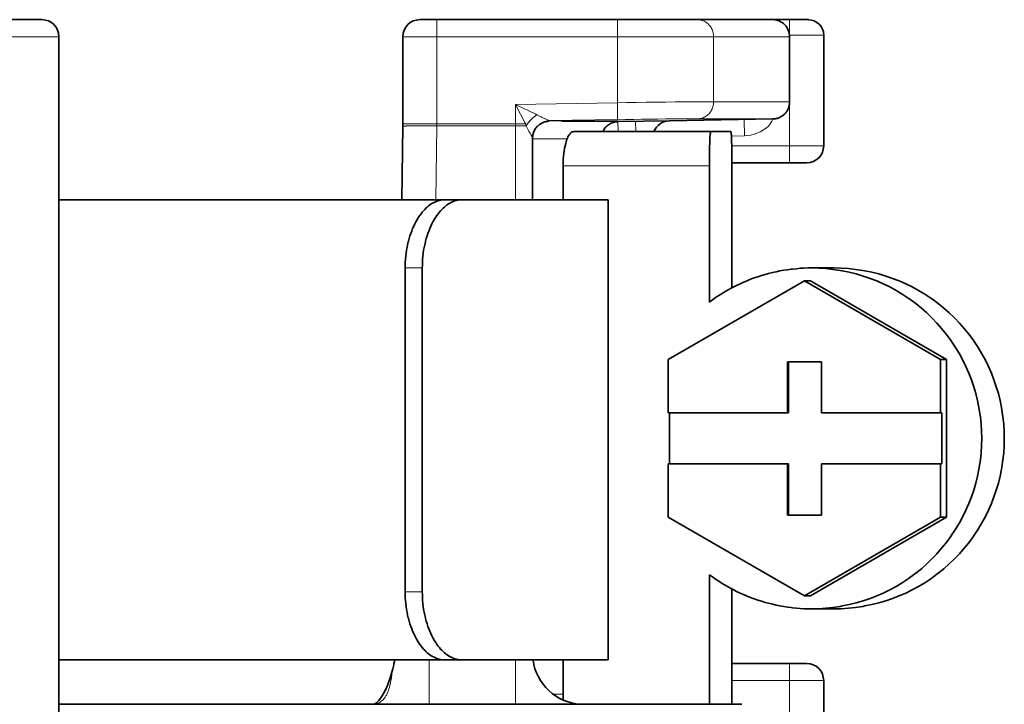
# Model space of a CAD drawing. Units: inches. Extents: x -69 to 81, y -7 to 97.
# Drawn here: x 25 to 26, y 62 to 63 of the extents above; entities that cross this region are included whole.
import ezdxf

# ---------------------------------------------------------------- set-up
doc = ezdxf.new("R2010")
doc.units = ezdxf.units.IN
doc.header["$MEASUREMENT"] = 0

# ---------------------------------------------------------------- blocks, each defined once
blk = doc.blocks.new('NCB-H (190- 240-250)')
at = {"color": 9, "lineweight": 35}
for p, q in [((7.8917, 33.5591), (9.2342, 33.5591)), ((9.6711, 33.5591), (10.1201, 33.5591)), ((9.2539, 33.5394), (9.2539, 32.6581)), ((9.6514, 33.4388), (9.6514, 33.5394)), ((10.0984, 33.4641), (10.0984, 33.5394)), ((10.1378, 33.5413), (10.1378, 33.4134)), ((10.0977, 33.4588), (10.0979, 33.4597)), ((10.0979, 33.4597), (10.0981, 33.4606)), ((10.0981, 33.4606), (10.0983, 33.4616)), ((10.0983, 33.4616), (10.0984, 33.4626)), ((10.0984, 33.4636), (10.0984, 33.4641)), ((10.0984, 33.4626), (10.0984, 33.4636)), ((10.09, 33.4479), (10.0906, 33.4484)), ((10.0906, 33.4484), (10.0912, 33.4488)), ((10.0912, 33.4488), (10.0918, 33.4494)), ((10.0918, 33.4494), (10.0924, 33.4499)), ((10.0924, 33.4499), (10.093, 33.4505)), ((10.093, 33.4505), (10.0935, 33.4511)), ((10.0935, 33.4511), (10.0941, 33.4517)), ((10.0941, 33.4517), (10.0946, 33.4524)), ((10.0946, 33.4524), (10.0951, 33.4531)), ((10.0951, 33.4531), (10.0955, 33.4538)), ((10.0955, 33.4538), (10.096, 33.4546)), ((10.096, 33.4546), (10.0964, 33.4554)), ((10.0964, 33.4554), (10.0968, 33.4562)), ((10.0968, 33.4562), (10.0971, 33.457)), ((10.0971, 33.457), (10.0974, 33.4579)), ((10.0974, 33.4579), (10.0977, 33.4588)), ((9.6513, 33.436), (9.6514, 33.4388)), ((9.8131, 33.4401), (9.8145, 33.4407)), ((9.8145, 33.4407), (9.8159, 33.4411)), ((9.8159, 33.4411), (9.8171, 33.4414)), ((9.8171, 33.4414), (9.8181, 33.4415)), ((9.8181, 33.4415), (9.8188, 33.4416)), ((9.8188, 33.4416), (9.8192, 33.4417)), ((9.8192, 33.4417), (9.8207, 33.4421)), ((9.8207, 33.4421), (9.8996, 33.4435)), ((9.887, 33.4361), (9.888, 33.437)), ((9.888, 33.437), (9.8891, 33.4378)), ((9.8891, 33.4378), (9.8903, 33.4385)), ((9.8903, 33.4385), (9.8915, 33.4392)), ((9.8915, 33.4392), (9.8921, 33.4394)), ((9.8921, 33.4394), (9.8934, 33.44)), ((9.8934, 33.44), (9.8947, 33.4404)), ((9.8947, 33.4404), (9.896, 33.4408)), ((9.896, 33.4408), (9.8974, 33.441)), ((9.8974, 33.441), (9.8987, 33.4412)), ((9.8987, 33.4412), (9.8999, 33.4413)), ((9.8999, 33.4413), (9.9597, 33.4423)), ((9.9597, 33.4423), (10.0791, 33.4444)), ((10.0791, 33.4444), (10.0795, 33.4444)), ((10.0795, 33.4444), (10.0801, 33.4444)), ((10.0801, 33.4444), (10.0807, 33.4445)), ((10.0807, 33.4445), (10.0814, 33.4446)), ((10.0814, 33.4446), (10.082, 33.4447)), ((10.082, 33.4447), (10.0827, 33.4448)), ((10.0827, 33.4448), (10.0834, 33.4449)), ((10.0834, 33.4449), (10.084, 33.4451)), ((10.084, 33.4451), (10.0847, 33.4453)), ((10.0847, 33.4453), (10.0854, 33.4455)), ((10.0854, 33.4455), (10.086, 33.4458)), ((10.086, 33.4458), (10.0867, 33.4461)), ((10.0867, 33.4461), (10.0874, 33.4464)), ((10.0874, 33.4464), (10.088, 33.4467)), ((10.088, 33.4467), (10.0887, 33.4471)), ((10.0887, 33.4471), (10.0893, 33.4475)), ((10.0893, 33.4475), (10.09, 33.4479)), ((9.6501, 33.3511), (9.6513, 33.4359)), ((9.6513, 33.4359), (9.6501, 33.3511)), ((9.8014, 33.4235), (9.8016, 33.4255)), ((9.8016, 33.4255), (9.8021, 33.4274)), ((9.8435, 33.4259), (9.8429, 33.4248)), ((9.8443, 33.4269), (9.8435, 33.4259)), ((9.8446, 33.4273), (9.8443, 33.4269)), ((9.8453, 33.428), (9.8446, 33.4273)), ((9.8459, 33.4286), (9.8453, 33.428)), ((9.8465, 33.429), (9.8459, 33.4286)), ((9.8471, 33.4294), (9.8465, 33.429)), ((9.8476, 33.4296), (9.8471, 33.4294)), ((9.8482, 33.4297), (9.8476, 33.4296)), ((9.8487, 33.4298), (9.8482, 33.4297)), ((10.0305, 33.4298), (9.8487, 33.4298)), ((9.8861, 33.4352), (9.887, 33.4361)), ((10.0065, 33.4257), (10.0064, 33.4241)), ((10.0066, 33.4268), (10.0065, 33.4257)), ((10.0067, 33.4272), (10.0066, 33.4268)), ((10.0068, 33.4281), (10.0067, 33.4272)), ((10.0069, 33.429), (10.0068, 33.4281)), ((10.007, 33.4298), (10.0069, 33.4296)), ((10.0069, 33.4296), (10.0069, 33.4294)), ((10.0069, 33.4294), (10.0069, 33.429)), ((10.0071, 33.4298), (10.007, 33.4298)), ((10.007, 33.4298), (10.007, 33.4298)), ((10.0306, 33.4298), (10.0305, 33.4298)), ((10.0305, 33.4298), (10.0305, 33.4298)), ((10.0307, 33.4296), (10.0306, 33.4298)), ((10.0307, 33.4294), (10.0307, 33.4296)), ((10.0307, 33.429), (10.0307, 33.4294)), ((10.0308, 33.4281), (10.0307, 33.429)), ((10.0309, 33.4272), (10.0308, 33.4281)), ((10.031, 33.4268), (10.0309, 33.4272)), ((10.0311, 33.4257), (10.031, 33.4268)), ((10.0312, 33.4241), (10.0311, 33.4257)), ((9.8013, 33.4221), (9.8014, 33.4235)), ((9.8013, 33.3511), (9.8013, 33.4221)), ((9.8396, 33.4159), (9.839, 33.4132)), ((9.8403, 33.4185), (9.8396, 33.4159)), ((9.8406, 33.4192), (9.8403, 33.4185)), ((9.8411, 33.4209), (9.8406, 33.4192)), ((9.8417, 33.4223), (9.8411, 33.4209)), ((9.8422, 33.4236), (9.8417, 33.4223)), ((9.8429, 33.4248), (9.8422, 33.4236)), ((10.0061, 33.4163), (10.006, 33.4123)), ((10.0063, 33.4222), (10.0061, 33.4183)), ((10.0061, 33.4183), (10.0061, 33.4163)), ((10.0064, 33.4232), (10.0063, 33.4222)), ((10.0064, 33.4241), (10.0064, 33.4232)), ((10.0312, 33.4232), (10.0312, 33.4241)), ((10.0314, 33.4192), (10.0312, 33.4232)), ((10.0314, 33.4183), (10.0314, 33.4192)), ((10.0316, 33.4143), (10.0314, 33.4183)), ((10.0316, 33.4123), (10.0316, 33.4143)), ((9.8374, 33.4046), (9.8371, 33.4016)), ((9.8379, 33.4076), (9.8374, 33.4046)), ((9.8384, 33.4105), (9.8379, 33.4076)), ((9.839, 33.4132), (9.8384, 33.4105)), ((10.0059, 33.4055), (10.0058, 33.4023)), ((10.006, 33.4123), (10.0059, 33.4094)), ((10.0059, 33.4094), (10.0059, 33.4055)), ((10.0317, 33.4083), (10.0316, 33.4123)), ((10.0317, 33.4055), (10.0317, 33.4083)), ((10.0318, 33.4015), (10.0317, 33.4055)), ((9.8367, 33.3952), (9.8366, 33.392)), ((9.8366, 33.392), (9.8366, 33.3904)), ((9.8368, 33.3984), (9.8367, 33.3952)), ((9.8371, 33.4016), (9.8368, 33.3984)), ((10.0058, 33.3944), (10.0057, 33.3904)), ((10.0058, 33.4023), (10.0058, 33.3983)), ((10.0058, 33.3983), (10.0058, 33.3944)), ((10.0318, 33.3976), (10.0318, 33.4015)), ((10.0318, 33.3937), (10.0318, 33.3976)), ((10.1181, 33.3937), (10.0318, 33.3937)), ((10.0318, 33.3904), (10.0318, 33.3937)), ((9.8366, 33.3904), (9.8366, 33.3511)), ((10.0057, 33.3904), (10.0057, 33.2329)), ((10.0318, 33.2492), (10.0318, 33.3904)), ((9.8888, 33.3511), (9.2539, 33.3511)), ((9.6843, 33.3462), (9.6827, 33.3451)), ((9.6858, 33.3471), (9.6843, 33.3462)), ((9.6874, 33.3479), (9.6858, 33.3471)), ((9.689, 33.3487), (9.6874, 33.3479)), ((9.6906, 33.3493), (9.689, 33.3487)), ((9.6922, 33.3499), (9.6906, 33.3493)), ((9.6937, 33.3503), (9.6922, 33.3499)), ((9.6952, 33.3506), (9.6937, 33.3503)), ((9.6967, 33.3509), (9.6952, 33.3506)), ((9.6982, 33.351), (9.6967, 33.3509)), ((9.6996, 33.3511), (9.6982, 33.351)), ((9.7041, 33.3462), (9.7025, 33.3451)), ((9.7057, 33.3471), (9.7041, 33.3462)), ((9.7072, 33.3479), (9.7057, 33.3471)), ((9.7088, 33.3487), (9.7072, 33.3479)), ((9.7104, 33.3493), (9.7088, 33.3487)), ((9.712, 33.3499), (9.7104, 33.3493)), ((9.7135, 33.3503), (9.712, 33.3499)), ((9.715, 33.3506), (9.7135, 33.3503)), ((9.7165, 33.3509), (9.715, 33.3506)), ((9.718, 33.351), (9.7165, 33.3509)), ((9.7194, 33.3511), (9.718, 33.351)), ((9.8888, 32.8196), (9.8888, 33.3511)), ((9.6724, 33.335), (9.671, 33.3331)), ((9.6738, 33.3368), (9.6724, 33.335)), ((9.6752, 33.3384), (9.6738, 33.3368)), ((9.6766, 33.3399), (9.6752, 33.3384)), ((9.6781, 33.3414), (9.6766, 33.3399)), ((9.6796, 33.3427), (9.6781, 33.3414)), ((9.6811, 33.3439), (9.6796, 33.3427)), ((9.6826, 33.3451), (9.6811, 33.3439)), ((9.6827, 33.3451), (9.6826, 33.3451)), ((9.6922, 33.335), (9.6908, 33.3331)), ((9.6936, 33.3368), (9.6922, 33.335)), ((9.695, 33.3384), (9.6936, 33.3368)), ((9.6964, 33.3399), (9.695, 33.3384)), ((9.6979, 33.3414), (9.6964, 33.3399)), ((9.6994, 33.3427), (9.6979, 33.3414)), ((9.7009, 33.3439), (9.6994, 33.3427)), ((9.7024, 33.3451), (9.7009, 33.3439)), ((9.7025, 33.3451), (9.7024, 33.3451)), ((9.6651, 33.3231), (9.6639, 33.3205)), ((9.6664, 33.3256), (9.6651, 33.3231)), ((9.6678, 33.328), (9.6664, 33.3256)), ((9.6683, 33.3289), (9.6678, 33.328)), ((9.6696, 33.331), (9.6683, 33.3289)), ((9.671, 33.3331), (9.6696, 33.331)), ((9.6849, 33.3231), (9.6837, 33.3205)), ((9.6862, 33.3256), (9.6849, 33.3231)), ((9.6876, 33.328), (9.6862, 33.3256)), ((9.6881, 33.3289), (9.6876, 33.328)), ((9.6894, 33.3311), (9.6881, 33.3289)), ((9.6908, 33.3331), (9.6894, 33.3311)), ((9.6605, 33.3122), (9.6596, 33.3093)), ((9.6616, 33.315), (9.6605, 33.3122)), ((9.6627, 33.3178), (9.6616, 33.315)), ((9.6639, 33.3205), (9.6627, 33.3178)), ((9.6803, 33.3122), (9.6794, 33.3093)), ((9.6814, 33.315), (9.6803, 33.3122)), ((9.6825, 33.3178), (9.6814, 33.315)), ((9.6837, 33.3205), (9.6825, 33.3178)), ((9.6576, 33.3025), (9.6569, 33.2992)), ((9.6578, 33.3032), (9.6576, 33.3025)), ((9.6587, 33.3063), (9.6578, 33.3032)), ((9.6596, 33.3093), (9.6587, 33.3063)), ((9.6774, 33.3025), (9.6767, 33.2992)), ((9.6776, 33.3032), (9.6774, 33.3025)), ((9.6785, 33.3063), (9.6776, 33.3032)), ((9.6794, 33.3093), (9.6785, 33.3063)), ((9.6552, 33.2893), (9.6548, 33.286)), ((9.6556, 33.2927), (9.6552, 33.2893)), ((9.6562, 33.296), (9.6556, 33.2927)), ((9.6569, 33.2992), (9.6562, 33.296)), ((9.675, 33.2893), (9.6745, 33.286)), ((9.6754, 33.2927), (9.675, 33.2893)), ((9.676, 33.296), (9.6754, 33.2927)), ((9.6767, 33.2992), (9.676, 33.296)), ((9.6542, 33.2791), (9.6541, 33.2756)), ((9.6544, 33.2825), (9.6542, 33.2791)), ((9.6548, 33.286), (9.6544, 33.2825)), ((9.674, 33.2791), (9.6739, 33.2756)), ((9.6742, 33.2825), (9.674, 33.2791)), ((9.6745, 33.286), (9.6742, 33.2825)), ((9.6541, 33.2756), (9.654, 33.2723)), ((9.654, 33.2723), (9.654, 32.8983)), ((9.6739, 33.2756), (9.6738, 33.2723)), ((9.6738, 33.2723), (9.6738, 32.8983)), ((10.0742, 33.266), (10.0785, 33.267)), ((10.0785, 33.267), (10.0829, 33.268)), ((10.0829, 33.268), (10.0872, 33.2689)), ((10.0872, 33.2689), (10.0916, 33.2696)), ((10.0916, 33.2696), (10.096, 33.2703)), ((10.096, 33.2703), (10.1004, 33.2709)), ((10.1004, 33.2709), (10.1017, 33.2711)), ((10.1017, 33.2711), (10.1062, 33.2715)), ((10.1062, 33.2715), (10.1106, 33.2719)), ((10.1106, 33.2719), (10.115, 33.2721)), ((10.115, 33.2721), (10.1194, 33.2723)), ((10.1194, 33.2723), (10.1238, 33.2723)), ((10.1238, 33.2723), (10.1499, 33.2723)), ((10.132, 33.2721), (10.1238, 33.2723)), ((10.1403, 33.2716), (10.132, 33.2721)), ((10.1485, 33.2707), (10.1403, 33.2716)), ((10.1568, 33.2695), (10.1485, 33.2707)), ((10.1499, 33.2723), (10.1581, 33.2721)), ((10.1592, 33.2691), (10.1568, 33.2695)), ((10.1581, 33.2721), (10.1664, 33.2716)), ((10.1674, 33.2674), (10.1592, 33.2691)), ((10.1664, 33.2716), (10.1746, 33.2707)), ((10.1755, 33.2654), (10.1674, 33.2674)), ((10.1746, 33.2707), (10.1829, 33.2695)), ((10.1829, 33.2695), (10.1853, 33.2691)), ((10.1853, 33.2691), (10.1935, 33.2674)), ((10.1935, 33.2674), (10.2016, 33.2654)), ((9.9582, 33.1664), (10.1155, 33.2573)), ((10.0411, 33.2541), (10.0451, 33.2559)), ((10.0451, 33.2559), (10.0492, 33.2576)), ((10.0492, 33.2576), (10.0533, 33.2592)), ((10.0533, 33.2592), (10.0574, 33.2608)), ((10.0574, 33.2608), (10.0616, 33.2622)), ((10.0616, 33.2622), (10.0658, 33.2636)), ((10.0658, 33.2636), (10.07, 33.2648)), ((10.07, 33.2648), (10.0742, 33.266)), ((10.1155, 33.2573), (10.1224, 33.2573)), ((10.2729, 33.1664), (10.1155, 33.2573)), ((10.1224, 33.2573), (10.2798, 33.1664)), ((10.1835, 33.263), (10.1755, 33.2654)), ((10.1914, 33.2603), (10.1835, 33.263)), ((10.1991, 33.2573), (10.1914, 33.2603)), ((10.2066, 33.254), (10.1991, 33.2573)), ((10.2016, 33.2654), (10.2096, 33.263)), ((10.2096, 33.263), (10.2175, 33.2603)), ((10.2175, 33.2603), (10.2252, 33.2573)), ((10.2252, 33.2573), (10.2327, 33.254)), ((10.0203, 33.2429), (10.0241, 33.2452)), ((10.0241, 33.2452), (10.028, 33.2474)), ((10.028, 33.2474), (10.0292, 33.2481)), ((10.0292, 33.2481), (10.0331, 33.2502)), ((10.0331, 33.2502), (10.0371, 33.2522)), ((10.0371, 33.2522), (10.0411, 33.2541)), ((10.2141, 33.2504), (10.2066, 33.254)), ((10.2214, 33.2464), (10.2141, 33.2504)), ((10.2285, 33.2421), (10.2214, 33.2464)), ((10.2327, 33.254), (10.2402, 33.2504)), ((10.2402, 33.2504), (10.2475, 33.2464)), ((10.2475, 33.2464), (10.2546, 33.2421)), ((10.0057, 33.2329), (10.0093, 33.2355)), ((10.0093, 33.2355), (10.0129, 33.2381)), ((10.0129, 33.2381), (10.0166, 33.2405)), ((10.0166, 33.2405), (10.0203, 33.2429)), ((10.2354, 33.2375), (10.2285, 33.2421)), ((10.2375, 33.2361), (10.2354, 33.2375)), ((10.2442, 33.2311), (10.2375, 33.2361)), ((10.2546, 33.2421), (10.2616, 33.2375)), ((10.2616, 33.2375), (10.2636, 33.2361)), ((10.2636, 33.2361), (10.2703, 33.2311)), ((10.2507, 33.2259), (10.2442, 33.2311)), ((10.2569, 33.2204), (10.2507, 33.2259)), ((10.2703, 33.2311), (10.2768, 33.2259)), ((10.2768, 33.2259), (10.283, 33.2204)), ((10.2629, 33.2147), (10.2569, 33.2204)), ((10.2686, 33.2087), (10.2629, 33.2147)), ((10.283, 33.2204), (10.289, 33.2147)), ((10.289, 33.2147), (10.2947, 33.2087)), ((10.2741, 33.2024), (10.2686, 33.2087)), ((10.2793, 33.196), (10.2741, 33.2024)), ((10.2947, 33.2087), (10.3002, 33.2024)), ((10.3002, 33.2024), (10.3054, 33.196)), ((10.2843, 33.1892), (10.2793, 33.196)), ((10.2857, 33.1873), (10.2843, 33.1892)), ((10.2903, 33.1803), (10.2857, 33.1873)), ((10.3054, 33.196), (10.3104, 33.1892)), ((10.3104, 33.1892), (10.3118, 33.1873)), ((10.3118, 33.1873), (10.3164, 33.1803)), ((10.2946, 33.1731), (10.2903, 33.1803)), ((10.3164, 33.1803), (10.3207, 33.1731)), ((9.9582, 33.105), (9.9582, 33.1664)), ((10.1352, 33.164), (10.0959, 33.164)), ((10.0959, 33.164), (10.0959, 33.105)), ((10.0972, 33.164), (10.0972, 33.105)), ((10.1352, 33.105), (10.1352, 33.164)), ((10.2729, 33.105), (10.2729, 33.1664)), ((10.2729, 33.1664), (10.2798, 33.1664)), ((10.2798, 33.1664), (10.2798, 32.9845)), ((10.2986, 33.1658), (10.2946, 33.1731)), ((10.3022, 33.1584), (10.2986, 33.1658)), ((10.3207, 33.1731), (10.3247, 33.1658)), ((10.3247, 33.1658), (10.3283, 33.1584)), ((10.3055, 33.1508), (10.3022, 33.1584)), ((10.3283, 33.1584), (10.3316, 33.1508)), ((10.3085, 33.1431), (10.3055, 33.1508)), ((10.3112, 33.1352), (10.3085, 33.1431)), ((10.3316, 33.1508), (10.3346, 33.1431)), ((10.3346, 33.1431), (10.3373, 33.1352)), ((10.3136, 33.1272), (10.3112, 33.1352)), ((10.3373, 33.1352), (10.3397, 33.1272)), ((10.3156, 33.1192), (10.3136, 33.1272)), ((10.3173, 33.111), (10.3156, 33.1192)), ((10.3397, 33.1272), (10.3417, 33.1192)), ((10.3417, 33.1192), (10.3434, 33.111)), ((10.3177, 33.1086), (10.3173, 33.111)), ((10.3189, 33.1003), (10.3177, 33.1086)), ((10.3434, 33.111), (10.3438, 33.1086)), ((10.3438, 33.1086), (10.345, 33.1003)), ((10.0972, 33.105), (9.9582, 33.105)), ((9.9595, 33.105), (9.9595, 33.0459)), ((10.2743, 33.105), (10.1352, 33.105)), ((10.2743, 33.0459), (10.2743, 33.105)), ((10.3198, 33.092), (10.3189, 33.1003)), ((10.345, 33.1003), (10.3459, 33.092)), ((10.3203, 33.0837), (10.3198, 33.092)), ((10.3459, 33.092), (10.3464, 33.0837)), ((10.3205, 33.0755), (10.3203, 33.0837)), ((10.3203, 33.0672), (10.3205, 33.0755)), ((10.3464, 33.0837), (10.3466, 33.0755)), ((10.3466, 33.0755), (10.3464, 33.0672)), ((10.3198, 33.0589), (10.3203, 33.0672)), ((10.3464, 33.0672), (10.3459, 33.0589)), ((10.3177, 33.0424), (10.3189, 33.0506)), ((10.3189, 33.0506), (10.3198, 33.0589)), ((10.345, 33.0506), (10.3438, 33.0424)), ((10.3459, 33.0589), (10.345, 33.0506)), ((10.0972, 33.0459), (9.9582, 33.0459)), ((9.9582, 33.0459), (9.9582, 32.9845)), ((10.0959, 33.0459), (10.0959, 32.9869)), ((10.0972, 32.9869), (10.0972, 33.0459)), ((10.1352, 32.9869), (10.1352, 33.0459)), ((10.1352, 33.0459), (10.2743, 33.0459)), ((10.2729, 32.9845), (10.2729, 33.0459)), ((10.3156, 33.0318), (10.3173, 33.0399)), ((10.3173, 33.0399), (10.3177, 33.0424)), ((10.3434, 33.0399), (10.3417, 33.0318)), ((10.3438, 33.0424), (10.3434, 33.0399)), ((10.3136, 33.0237), (10.3156, 33.0318)), ((10.3417, 33.0318), (10.3397, 33.0237)), ((10.3112, 33.0157), (10.3136, 33.0237)), ((10.3397, 33.0237), (10.3373, 33.0157)), ((10.3055, 33.0001), (10.3085, 33.0078)), ((10.3085, 33.0078), (10.3112, 33.0157)), ((10.3346, 33.0078), (10.3316, 33.0001)), ((10.3373, 33.0157), (10.3346, 33.0078)), ((10.3022, 32.9926), (10.3055, 33.0001)), ((10.3316, 33.0001), (10.3283, 32.9926)), ((9.9582, 32.9845), (10.1155, 32.8936)), ((10.0959, 32.9869), (10.1352, 32.9869)), ((10.1155, 32.8936), (10.2729, 32.9845)), ((10.2798, 32.9845), (10.1224, 32.8936)), ((10.2798, 32.9845), (10.2729, 32.9845)), ((10.2946, 32.9778), (10.2986, 32.9851)), ((10.2986, 32.9851), (10.3022, 32.9926)), ((10.3247, 32.9851), (10.3207, 32.9778)), ((10.3283, 32.9926), (10.3247, 32.9851)), ((10.2857, 32.9637), (10.2903, 32.9706)), ((10.2903, 32.9706), (10.2946, 32.9778)), ((10.3164, 32.9706), (10.3118, 32.9637)), ((10.3207, 32.9778), (10.3164, 32.9706)), ((10.2793, 32.955), (10.2843, 32.9617)), ((10.2843, 32.9617), (10.2857, 32.9637)), ((10.3104, 32.9617), (10.3054, 32.955)), ((10.3118, 32.9637), (10.3104, 32.9617)), ((10.2686, 32.9422), (10.2741, 32.9485)), ((10.2741, 32.9485), (10.2793, 32.955)), ((10.3002, 32.9485), (10.2947, 32.9422)), ((10.3054, 32.955), (10.3002, 32.9485)), ((10.2569, 32.9305), (10.2629, 32.9363)), ((10.2629, 32.9363), (10.2686, 32.9422)), ((10.289, 32.9363), (10.283, 32.9305)), ((10.2947, 32.9422), (10.289, 32.9363)), ((10.2442, 32.9198), (10.2507, 32.925)), ((10.2507, 32.925), (10.2569, 32.9305)), ((10.2768, 32.925), (10.2703, 32.9198)), ((10.283, 32.9305), (10.2768, 32.925)), ((10.0093, 32.9154), (10.0057, 32.918)), ((10.0057, 32.918), (10.0057, 32.7684)), ((10.0129, 32.9129), (10.0093, 32.9154)), ((10.2285, 32.9088), (10.2354, 32.9134)), ((10.2354, 32.9134), (10.2375, 32.9149)), ((10.2375, 32.9149), (10.2442, 32.9198)), ((10.2616, 32.9134), (10.2546, 32.9088)), ((10.2636, 32.9149), (10.2616, 32.9134)), ((10.2703, 32.9198), (10.2636, 32.9149)), ((10.0166, 32.9104), (10.0129, 32.9129)), ((10.0203, 32.908), (10.0166, 32.9104)), ((10.0241, 32.9058), (10.0203, 32.908)), ((10.028, 32.9035), (10.0241, 32.9058)), ((10.0292, 32.9029), (10.028, 32.9035)), ((10.0331, 32.9008), (10.0292, 32.9029)), ((10.2141, 32.9006), (10.2214, 32.9045)), ((10.2214, 32.9045), (10.2285, 32.9088)), ((10.2475, 32.9045), (10.2402, 32.9006)), ((10.2546, 32.9088), (10.2475, 32.9045)), ((9.654, 32.8983), (9.6541, 32.895)), ((9.6541, 32.895), (9.6542, 32.8915)), ((9.6542, 32.8915), (9.6544, 32.8881)), ((9.6738, 32.8983), (9.6739, 32.895)), ((9.6739, 32.895), (9.674, 32.8915)), ((9.674, 32.8915), (9.6742, 32.8881)), ((10.0318, 32.9018), (10.0318, 32.7684)), ((10.0371, 32.8988), (10.0331, 32.9008)), ((10.0411, 32.8969), (10.0371, 32.8988)), ((10.0451, 32.895), (10.0411, 32.8969)), ((10.0492, 32.8933), (10.0451, 32.895)), ((10.0533, 32.8917), (10.0492, 32.8933)), ((10.0574, 32.8901), (10.0533, 32.8917)), ((10.1224, 32.8936), (10.1155, 32.8936)), ((10.1835, 32.8879), (10.1914, 32.8906)), ((10.1914, 32.8906), (10.1991, 32.8936)), ((10.1991, 32.8936), (10.2066, 32.8969)), ((10.2066, 32.8969), (10.2141, 32.9006)), ((10.2175, 32.8906), (10.2096, 32.8879)), ((10.2252, 32.8936), (10.2175, 32.8906)), ((10.2327, 32.8969), (10.2252, 32.8936)), ((10.2402, 32.9006), (10.2327, 32.8969)), ((9.6544, 32.8881), (9.6548, 32.8847)), ((9.6548, 32.8847), (9.6552, 32.8813)), ((9.6552, 32.8813), (9.6556, 32.8779)), ((9.6742, 32.8881), (9.6745, 32.8847)), ((9.6745, 32.8847), (9.675, 32.8813)), ((9.675, 32.8813), (9.6754, 32.8779)), ((10.0616, 32.8887), (10.0574, 32.8901)), ((10.0658, 32.8874), (10.0616, 32.8887)), ((10.07, 32.8861), (10.0658, 32.8874)), ((10.0742, 32.885), (10.07, 32.8861)), ((10.0785, 32.8839), (10.0742, 32.885)), ((10.0829, 32.8829), (10.0785, 32.8839)), ((10.0872, 32.8821), (10.0829, 32.8829)), ((10.0916, 32.8813), (10.0872, 32.8821)), ((10.096, 32.8806), (10.0916, 32.8813)), ((10.1004, 32.88), (10.096, 32.8806)), ((10.1017, 32.8799), (10.1004, 32.88)), ((10.1062, 32.8794), (10.1017, 32.8799)), ((10.1106, 32.8791), (10.1062, 32.8794)), ((10.132, 32.8788), (10.1403, 32.8793)), ((10.1403, 32.8793), (10.1485, 32.8802)), ((10.1485, 32.8802), (10.1568, 32.8814)), ((10.1568, 32.8814), (10.1592, 32.8819)), ((10.1664, 32.8793), (10.1581, 32.8788)), ((10.1592, 32.8819), (10.1674, 32.8835)), ((10.1746, 32.8802), (10.1664, 32.8793)), ((10.1674, 32.8835), (10.1755, 32.8856)), ((10.1829, 32.8814), (10.1746, 32.8802)), ((10.1755, 32.8856), (10.1835, 32.8879)), ((10.1853, 32.8819), (10.1829, 32.8814)), ((10.1935, 32.8835), (10.1853, 32.8819)), ((10.2016, 32.8856), (10.1935, 32.8835)), ((10.2096, 32.8879), (10.2016, 32.8856)), ((9.6556, 32.8779), (9.6562, 32.8746)), ((9.6562, 32.8746), (9.6569, 32.8714)), ((9.6569, 32.8714), (9.6576, 32.8682)), ((9.6576, 32.8682), (9.6578, 32.8675)), ((9.6754, 32.8779), (9.676, 32.8746)), ((9.676, 32.8746), (9.6767, 32.8714)), ((9.6767, 32.8714), (9.6774, 32.8682)), ((9.6774, 32.8682), (9.6776, 32.8674)), ((10.115, 32.8788), (10.1106, 32.8791)), ((10.1194, 32.8787), (10.115, 32.8788)), ((10.1238, 32.8786), (10.1194, 32.8787)), ((10.1238, 32.8786), (10.132, 32.8788)), ((10.1499, 32.8786), (10.1238, 32.8786)), ((10.1581, 32.8788), (10.1499, 32.8786)), ((9.6578, 32.8675), (9.6587, 32.8644)), ((9.6587, 32.8644), (9.6596, 32.8613)), ((9.6596, 32.8613), (9.6605, 32.8584)), ((9.6605, 32.8584), (9.6616, 32.8556)), ((9.6776, 32.8674), (9.6785, 32.8643)), ((9.6785, 32.8643), (9.6794, 32.8613)), ((9.6794, 32.8613), (9.6803, 32.8584)), ((9.6803, 32.8584), (9.6814, 32.8556)), ((9.6616, 32.8556), (9.6627, 32.8528)), ((9.6627, 32.8528), (9.6639, 32.8501)), ((9.6639, 32.8501), (9.6651, 32.8476)), ((9.6651, 32.8476), (9.6664, 32.845)), ((9.6664, 32.845), (9.6678, 32.8426)), ((9.6814, 32.8556), (9.6825, 32.8528)), ((9.6825, 32.8528), (9.6837, 32.8501)), ((9.6837, 32.8501), (9.6849, 32.8476)), ((9.6849, 32.8476), (9.6862, 32.845)), ((9.6862, 32.845), (9.6876, 32.8426)), ((9.6678, 32.8426), (9.6683, 32.8418)), ((9.6683, 32.8418), (9.6696, 32.8396)), ((9.6696, 32.8396), (9.671, 32.8375)), ((9.671, 32.8375), (9.6724, 32.8356)), ((9.6724, 32.8356), (9.6738, 32.8339)), ((9.6738, 32.8339), (9.6752, 32.8322)), ((9.6876, 32.8426), (9.6881, 32.8417)), ((9.6881, 32.8417), (9.6894, 32.8396)), ((9.6894, 32.8396), (9.6908, 32.8375)), ((9.6908, 32.8375), (9.6922, 32.8356)), ((9.6922, 32.8356), (9.6936, 32.8338)), ((9.6936, 32.8338), (9.695, 32.8322)), ((9.6752, 32.8322), (9.6766, 32.8307)), ((9.6766, 32.8307), (9.6781, 32.8292)), ((9.6781, 32.8292), (9.6796, 32.8279)), ((9.6796, 32.8279), (9.6811, 32.8267)), ((9.6811, 32.8267), (9.6826, 32.8255)), ((9.6826, 32.8255), (9.6827, 32.8255)), ((9.6827, 32.8255), (9.6843, 32.8245)), ((9.6843, 32.8245), (9.6858, 32.8235)), ((9.6858, 32.8235), (9.6874, 32.8227)), ((9.6874, 32.8227), (9.689, 32.8219)), ((9.695, 32.8322), (9.6964, 32.8307)), ((9.6964, 32.8307), (9.6979, 32.8292)), ((9.6979, 32.8292), (9.6994, 32.8279)), ((9.6994, 32.8279), (9.7009, 32.8267)), ((9.7009, 32.8267), (9.7024, 32.8255)), ((9.7024, 32.8255), (9.7025, 32.8255)), ((9.7025, 32.8255), (9.7041, 32.8245)), ((9.7041, 32.8245), (9.7057, 32.8235)), ((9.7057, 32.8235), (9.7072, 32.8227)), ((9.7072, 32.8227), (9.7088, 32.8219)), ((9.2539, 32.8196), (9.8888, 32.8196)), ((9.6409, 32.8141), (9.6397, 32.8093)), ((9.6408, 32.8137), (9.641, 32.8148)), ((9.641, 32.8148), (9.6414, 32.8167)), ((9.6414, 32.8167), (9.6418, 32.8187)), ((9.6418, 32.8187), (9.6418, 32.8189)), ((9.689, 32.8219), (9.6906, 32.8213)), ((9.6906, 32.8213), (9.6922, 32.8207)), ((9.6922, 32.8207), (9.6937, 32.8203)), ((9.6937, 32.8203), (9.6952, 32.82)), ((9.6952, 32.82), (9.6967, 32.8197)), ((9.6967, 32.8197), (9.6982, 32.8196)), ((9.6982, 32.8196), (9.6996, 32.8196)), ((9.7088, 32.8219), (9.7104, 32.8213)), ((9.7104, 32.8213), (9.712, 32.8207)), ((9.712, 32.8207), (9.7135, 32.8203)), ((9.7135, 32.8203), (9.715, 32.82)), ((9.715, 32.82), (9.7165, 32.8197)), ((9.7165, 32.8197), (9.718, 32.8196)), ((9.718, 32.8196), (9.7194, 32.8196)), ((9.8366, 32.8196), (9.8366, 32.7736)), ((10.0318, 32.8156), (10.1181, 32.8156)), ((9.6397, 32.8093), (9.6367, 32.799)), ((9.6335, 32.7901), (9.6302, 32.7827)), ((9.6367, 32.799), (9.6335, 32.7901)), ((10.1378, 32.7959), (10.1378, 32.5518)), ((9.6268, 32.7769), (9.6237, 32.7727)), ((9.6302, 32.7827), (9.6268, 32.7769)), ((10.0433, 32.7684), (9.2539, 32.7684)), ((9.6189, 32.7688), (9.6176, 32.7684)), ((9.6209, 32.7701), (9.6189, 32.7688)), ((9.6237, 32.7727), (9.6209, 32.7701))]:
    blk.add_line(p, q, dxfattribs=at)
at = {"color": 9, "lineweight": 9}
for p, q in [((9.6907, 33.4388), (9.6907, 33.5591)), ((9.8993, 33.4632), (9.8993, 33.5591)), ((9.9921, 33.5591), (9.9933, 33.559)), ((9.9933, 33.559), (9.9945, 33.5589)), ((9.9945, 33.5589), (9.9957, 33.5586)), ((9.9957, 33.5586), (9.997, 33.5583)), ((9.997, 33.5583), (9.9982, 33.5579)), ((9.9982, 33.5579), (9.9995, 33.5574)), ((9.9995, 33.5574), (9.9999, 33.5572)), ((9.9999, 33.5572), (10.0011, 33.5565)), ((10.0011, 33.5565), (10.0022, 33.5558)), ((10.0022, 33.5558), (10.0033, 33.555)), ((10.0033, 33.555), (10.0043, 33.5542)), ((10.0043, 33.5542), (10.0052, 33.5533)), ((10.0052, 33.5533), (10.006, 33.5523)), ((10.006, 33.5523), (10.0068, 33.5513)), ((10.0068, 33.5513), (10.0076, 33.5502)), ((10.0858, 33.5591), (10.0858, 33.5577)), ((10.0984, 33.5591), (10.0984, 33.5394)), ((9.2539, 33.5394), (7.872, 33.5394)), ((10.0984, 33.5394), (9.6514, 33.5394)), ((10.0076, 33.5502), (10.0082, 33.549)), ((10.0082, 33.549), (10.0088, 33.5478)), ((10.0088, 33.5478), (10.0093, 33.5465)), ((10.0093, 33.5465), (10.0098, 33.5452)), ((10.0098, 33.5452), (10.0101, 33.5438)), ((10.0101, 33.5438), (10.0102, 33.5435)), ((10.0102, 33.5435), (10.0104, 33.5421)), ((10.0104, 33.5421), (10.0106, 33.5407)), ((10.0106, 33.5407), (10.0106, 33.5394)), ((10.0106, 33.5394), (10.0106, 33.4643)), ((10.0984, 33.5413), (10.1378, 33.5413)), ((9.8993, 33.4632), (9.7817, 33.4612)), ((9.7817, 33.3511), (9.7817, 33.4612)), ((9.7817, 33.4612), (9.793, 33.4388)), ((9.7817, 33.4612), (9.8042, 33.4502)), ((9.9104, 33.4634), (9.8993, 33.4632)), ((9.8996, 33.4435), (9.8993, 33.4632)), ((9.9215, 33.4635), (9.9104, 33.4634)), ((9.9327, 33.4637), (9.9215, 33.4635)), ((9.9438, 33.4638), (9.9327, 33.4637)), ((9.9549, 33.4639), (9.9438, 33.4638)), ((9.9661, 33.464), (9.9549, 33.4639)), ((9.9772, 33.4641), (9.9661, 33.464)), ((9.9883, 33.4642), (9.9772, 33.4641)), ((9.9934, 33.4643), (9.9883, 33.4642)), ((10.0004, 33.4643), (9.9934, 33.4643)), ((10.0106, 33.4643), (10.0004, 33.4643)), ((10.0098, 33.4587), (10.0102, 33.4601)), ((10.0102, 33.4602), (10.0104, 33.4616)), ((10.0102, 33.4601), (10.0102, 33.4602)), ((10.0104, 33.4616), (10.0106, 33.4629)), ((10.0106, 33.4643), (10.0984, 33.4641)), ((10.0106, 33.4629), (10.0106, 33.4643)), ((10.0984, 33.4641), (10.0984, 33.3937)), ((9.8042, 33.4502), (9.8062, 33.4492)), ((9.8062, 33.4492), (9.8077, 33.4485)), ((9.8077, 33.4485), (9.8092, 33.4478)), ((10.0023, 33.448), (10.0034, 33.4488)), ((10.0034, 33.4488), (10.0044, 33.4496)), ((10.0044, 33.4496), (10.0053, 33.4505)), ((10.0053, 33.4505), (10.0061, 33.4515)), ((10.0061, 33.4515), (10.0069, 33.4525)), ((10.0069, 33.4525), (10.0077, 33.4537)), ((10.0077, 33.4537), (10.0083, 33.4548)), ((10.0083, 33.4548), (10.0089, 33.4561)), ((10.0089, 33.4561), (10.0094, 33.4574)), ((10.0094, 33.4574), (10.0098, 33.4587)), ((9.793, 33.4388), (9.6514, 33.4388)), ((9.6907, 33.4365), (9.6907, 33.4388)), ((9.8078, 33.4369), (9.8068, 33.436)), ((9.8089, 33.4378), (9.8078, 33.4369)), ((9.8089, 33.4376), (9.8079, 33.4367)), ((9.81, 33.4386), (9.8089, 33.4378)), ((9.81, 33.4384), (9.8089, 33.4376)), ((9.8092, 33.4478), (9.8106, 33.4471)), ((9.8112, 33.4394), (9.81, 33.4386)), ((9.8111, 33.4391), (9.81, 33.4384)), ((9.8106, 33.4471), (9.8111, 33.4469)), ((9.8111, 33.4469), (9.8125, 33.4462)), ((9.8123, 33.4397), (9.8111, 33.4391)), ((9.8117, 33.4396), (9.8112, 33.4394)), ((9.813, 33.4403), (9.8117, 33.4396)), ((9.8135, 33.4403), (9.8123, 33.4397)), ((9.8125, 33.4462), (9.8139, 33.4455)), ((9.8143, 33.4408), (9.813, 33.4403)), ((9.8148, 33.4407), (9.8135, 33.4403)), ((9.8139, 33.4455), (9.8154, 33.4448)), ((9.8156, 33.4413), (9.8143, 33.4408)), ((9.8154, 33.4409), (9.8148, 33.4407)), ((9.8154, 33.4448), (9.8155, 33.4447)), ((9.8167, 33.4413), (9.8154, 33.4409)), ((9.8155, 33.4447), (9.8164, 33.4444)), ((9.8169, 33.4417), (9.8156, 33.4413)), ((9.8164, 33.4444), (9.8177, 33.4438)), ((9.818, 33.4415), (9.8167, 33.4413)), ((9.8182, 33.4419), (9.8169, 33.4417)), ((9.8193, 33.4413), (9.8169, 33.4413)), ((9.8194, 33.4413), (9.817, 33.4413)), ((9.8177, 33.4438), (9.8185, 33.4433)), ((9.8194, 33.4417), (9.818, 33.4415)), ((9.8195, 33.4421), (9.8182, 33.4419)), ((9.8185, 33.4433), (9.8191, 33.443)), ((9.8191, 33.443), (9.8194, 33.4427)), ((9.8194, 33.4427), (9.8198, 33.4425)), ((9.8207, 33.4418), (9.8194, 33.4417)), ((9.8207, 33.4421), (9.8195, 33.4421)), ((9.8198, 33.4425), (9.8203, 33.4424)), ((9.8203, 33.4424), (9.8203, 33.4424)), ((9.8203, 33.4424), (9.8206, 33.4423)), ((9.8206, 33.4423), (9.8207, 33.4422)), ((9.8207, 33.4422), (9.8207, 33.4422)), ((9.8207, 33.4422), (9.8207, 33.4421)), ((9.835, 33.4413), (9.8832, 33.4413)), ((9.8832, 33.4413), (9.8999, 33.4413)), ((9.9089, 33.4437), (9.8996, 33.4435)), ((9.8999, 33.4413), (9.9001, 33.4298)), ((9.9182, 33.4438), (9.9089, 33.4437)), ((9.9274, 33.444), (9.9182, 33.4438)), ((9.9203, 33.4416), (9.9205, 33.4298)), ((9.9367, 33.4441), (9.9274, 33.444)), ((9.946, 33.4442), (9.9367, 33.4441)), ((9.9553, 33.4444), (9.946, 33.4442)), ((9.9646, 33.4445), (9.9553, 33.4444)), ((9.9738, 33.4445), (9.9646, 33.4445)), ((9.9781, 33.4446), (9.9738, 33.4445)), ((9.9839, 33.4446), (9.9781, 33.4446)), ((9.9924, 33.4446), (9.9839, 33.4446)), ((9.9924, 33.4446), (9.9936, 33.4447)), ((10.0791, 33.4444), (9.9924, 33.4446)), ((9.9936, 33.4447), (9.9948, 33.4449)), ((9.9948, 33.4449), (9.9961, 33.4451)), ((9.9961, 33.4451), (9.9973, 33.4455)), ((9.9973, 33.4455), (9.9986, 33.4459)), ((9.9986, 33.4459), (9.9998, 33.4465)), ((9.9998, 33.4465), (10, 33.4466)), ((10, 33.4466), (10.0012, 33.4472)), ((10.0012, 33.4472), (10.0023, 33.448)), ((10.046, 33.4438), (10.0464, 33.4248)), ((9.6513, 33.436), (9.6514, 33.4361)), ((9.6513, 33.4359), (9.6513, 33.436)), ((9.6514, 33.4361), (9.6515, 33.4362)), ((9.6515, 33.4362), (9.6517, 33.4363)), ((9.6517, 33.4363), (9.652, 33.4363)), ((9.652, 33.4363), (9.6526, 33.4362)), ((9.6526, 33.4362), (9.6529, 33.4362)), ((9.6529, 33.4362), (9.6532, 33.4362)), ((9.6532, 33.4362), (9.6539, 33.4362)), ((9.6539, 33.4362), (9.6545, 33.4362)), ((9.6545, 33.4362), (9.6551, 33.4362)), ((9.6551, 33.4362), (9.6557, 33.4363)), ((9.6557, 33.4363), (9.6562, 33.4363)), ((9.6562, 33.4363), (9.6567, 33.4364)), ((9.6567, 33.4364), (9.6573, 33.4364)), ((9.6573, 33.4364), (9.6603, 33.4365)), ((9.6603, 33.4365), (9.6636, 33.4366)), ((9.6636, 33.4366), (9.664, 33.4366)), ((9.664, 33.4366), (9.6673, 33.4366)), ((9.6673, 33.4366), (9.6707, 33.4366)), ((9.6707, 33.4366), (9.674, 33.4366)), ((9.674, 33.4366), (9.6773, 33.4366)), ((9.6773, 33.4366), (9.6807, 33.4366)), ((9.6807, 33.4366), (9.684, 33.4366)), ((9.684, 33.4366), (9.6874, 33.4366)), ((9.6874, 33.4366), (9.6907, 33.4365)), ((9.6895, 33.3511), (9.6907, 33.4365)), ((9.6907, 33.4365), (9.6895, 33.3511)), ((9.7817, 33.4365), (9.6907, 33.4365)), ((9.7826, 33.4365), (9.7817, 33.4365)), ((9.7839, 33.4365), (9.7826, 33.4365)), ((9.7851, 33.4365), (9.7839, 33.4365)), ((9.7863, 33.4365), (9.7851, 33.4365)), ((9.7876, 33.4365), (9.7863, 33.4365)), ((9.7888, 33.4365), (9.7876, 33.4365)), ((9.79, 33.4365), (9.7888, 33.4365)), ((9.7913, 33.4364), (9.79, 33.4365)), ((9.7916, 33.4364), (9.7913, 33.4364)), ((9.7928, 33.4364), (9.7916, 33.4364)), ((9.7941, 33.4364), (9.7928, 33.4364)), ((9.7948, 33.4349), (9.7941, 33.4364)), ((9.7956, 33.4334), (9.7948, 33.4349)), ((9.7963, 33.4319), (9.7956, 33.4334)), ((9.7971, 33.4305), (9.7963, 33.4319)), ((9.7978, 33.4291), (9.7971, 33.4305)), ((9.7985, 33.4279), (9.7978, 33.4291)), ((9.7988, 33.4274), (9.7985, 33.4279)), ((9.799, 33.4271), (9.7988, 33.4274)), ((9.7995, 33.4263), (9.799, 33.4271)), ((9.8, 33.4253), (9.7995, 33.4263)), ((9.8024, 33.4284), (9.802, 33.4271)), ((9.8029, 33.4296), (9.8024, 33.4284)), ((9.8034, 33.4309), (9.8029, 33.4296)), ((9.8037, 33.4314), (9.8034, 33.4309)), ((9.8044, 33.4326), (9.8037, 33.4314)), ((9.8051, 33.434), (9.8044, 33.433)), ((9.8052, 33.4337), (9.8044, 33.4326)), ((9.8059, 33.435), (9.8051, 33.434)), ((9.806, 33.4348), (9.8052, 33.4337)), ((9.8068, 33.436), (9.8059, 33.435)), ((9.8069, 33.4358), (9.806, 33.4348)), ((9.8079, 33.4367), (9.8069, 33.4358)), ((9.8002, 33.4247), (9.8, 33.4253)), ((9.8006, 33.4239), (9.8002, 33.4247)), ((9.801, 33.423), (9.8006, 33.4239)), ((9.8012, 33.4225), (9.801, 33.423)), ((9.8013, 33.4223), (9.8012, 33.4225)), ((9.8013, 33.4225), (9.8013, 33.4223)), ((9.8013, 33.4223), (9.8013, 33.4223)), ((9.8013, 33.4223), (9.8013, 33.4223)), ((9.8415, 33.4216), (9.8013, 33.4216)), ((10.0464, 33.4248), (10.0306, 33.4245)), ((10.1378, 33.4134), (10.0316, 33.4134)), ((9.8366, 33.3904), (10.0057, 33.3904)), ((9.654, 33.2723), (9.6738, 33.2723)), ((9.6738, 32.8983), (9.654, 32.8983)), ((9.6402, 32.8111), (9.6397, 32.8082)), ((9.6408, 32.8137), (9.6402, 32.8111)), ((9.6817, 32.8196), (9.6817, 32.7684)), ((9.7817, 32.8196), (9.7817, 32.7684)), ((10.0984, 32.8156), (10.0984, 32.7341)), ((9.6388, 32.8031), (9.6381, 32.7984)), ((9.6391, 32.8046), (9.6388, 32.8031)), ((9.6397, 32.8082), (9.6391, 32.8046)), ((9.6365, 32.7902), (9.6359, 32.7879)), ((9.637, 32.7928), (9.6365, 32.7902)), ((9.6376, 32.7957), (9.637, 32.7928)), ((9.6381, 32.7984), (9.6376, 32.7957)), ((10.0318, 32.7959), (10.1378, 32.7959)), ((9.6319, 32.778), (9.6311, 32.7767)), ((9.6327, 32.7794), (9.6319, 32.778)), ((9.6334, 32.781), (9.6327, 32.7794)), ((9.6341, 32.7827), (9.6334, 32.781)), ((9.6345, 32.7837), (9.6341, 32.7827)), ((9.6352, 32.7857), (9.6345, 32.7837)), ((9.6359, 32.7879), (9.6352, 32.7857)), ((9.8251, 32.7802), (9.8366, 32.7802)), ((9.2641, 32.7683), (9.2634, 32.7684)), ((9.6185, 32.7684), (9.6175, 32.7684)), ((9.6196, 32.7686), (9.6185, 32.7684)), ((9.6206, 32.7688), (9.6196, 32.7686)), ((9.6217, 32.7691), (9.6206, 32.7688)), ((9.6229, 32.7696), (9.6217, 32.7691)), ((9.624, 32.7701), (9.6229, 32.7696)), ((9.6251, 32.7707), (9.624, 32.7701)), ((9.6261, 32.7715), (9.6251, 32.7707)), ((9.6272, 32.7723), (9.6261, 32.7715)), ((9.6275, 32.7726), (9.6272, 32.7723)), ((9.6285, 32.7735), (9.6275, 32.7726)), ((9.6294, 32.7745), (9.6285, 32.7735)), ((9.6303, 32.7755), (9.6294, 32.7745)), ((9.6311, 32.7767), (9.6303, 32.7755))]:
    blk.add_line(p, q, dxfattribs=at)
at = {"color": 9, "lineweight": 35}
for centre, radius, start, end in [((9.2342, 33.5394), 0.0197, 0.0061, 90.004), ((9.671, 33.5394), 0.0197, 89.9835, 179.9801), ((10.0787, 33.5394), 0.0197, 359.9961, 90.0039), ((10.1201, 33.5413), 0.0177, 0.008, 89.9898), ((9.821, 33.4221), 0.0197, 113.612, 164.2059), ((9.96, 33.4226), 0.0197, 91.0034, 158.5293), ((9.8332, 33.4203), 0.032, 164.1132, 176.1399), ((9.8213, 33.4224), 0.0199, 160.43, 168.125), ((9.8211, 33.4225), 0.0197, 147.6919, 160.5109), ((9.9004, 33.4215), 0.0198, 136.2255, 155.2636), ((10.1181, 33.4134), 0.0197, 269.9973, 359.9926), ((9.5878, 32.8266), 0.0545, 346.7691, 351.9004), ((9.8604, 32.8274), 0.0591, 187.6689, 266.2234), ((10.1181, 32.7959), 0.0197, 0.0061, 90.004)]:
    blk.add_arc(centre, radius, start, end, dxfattribs=at)
at = {"color": 9, "lineweight": 9}
for centre, radius, start, end in [((9.8266, 33.4177), 0.0375, 122.8636, 146.0432), ((9.8314, 33.4128), 0.0443, 124.6415, 144.2654), ((9.8235, 33.4189), 0.0364, 143.8663, 146.7625), ((9.8975, 33.4816), 0.1129, 202.2494, 203.5968), ((9.8225, 33.4202), 0.0327, 145.7079, 150.3793), ((10.0458, 33.4598), 0.0367, 318.9834, 335.1138), ((9.8194, 33.4223), 0.018, 164.3553, 179.3414), ((10.0437, 33.4705), 0.0458, 273.3526, 310.5592), ((10.0446, 33.4667), 0.0424, 309.3244, 313.0501)]:
    blk.add_arc(centre, radius, start, end, dxfattribs=at)

msp = doc.modelspace()

# ---------------------------------------------------------------- block references
at = {"color": 9, "rotation": 359.99999}
msp.add_blockref('NCB-H (190- 240-250)', (15.8829, 29.0756), dxfattribs=at)

doc.saveas('drawing.dxf')
